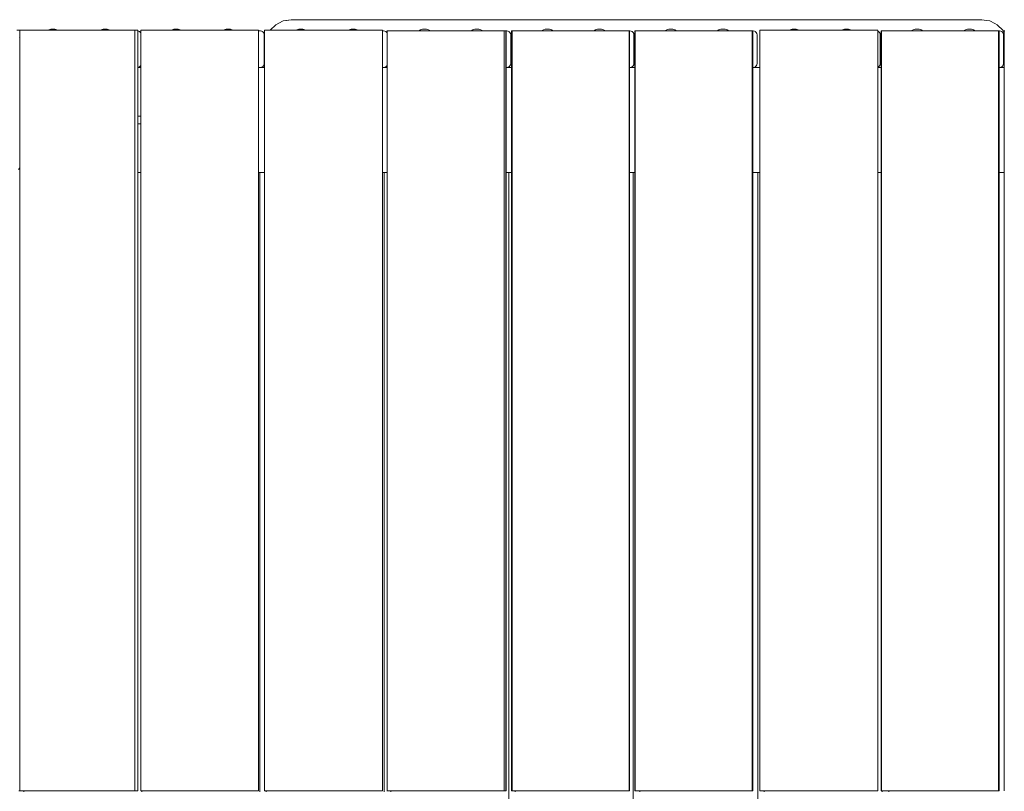
# Model space of a CAD drawing. Units: millimetres. Extents: x -4241 to 10427, y -4530 to 3097.
# Drawn here: x 192 to 943, y -2047 to -1458 of the extents above; entities that cross this region are included whole.
import ezdxf

# ---------------------------------------------------------------- set-up
doc = ezdxf.new("R2010")
doc.units = ezdxf.units.MM
doc.header["$MEASUREMENT"] = 0
for name, color, linetype, lineweight in [('A_Ном._пера__7', 7, 'Continuous', 18), ('O_Ном._пера__7', 7, 'Continuous', 18), ('S_Ном._пера__7', 7, 'Continuous', 18)]:
    doc.layers.add(name, color=color, linetype=linetype, lineweight=lineweight)

msp = doc.modelspace()

# ---------------------------------------------------------------- linework, layer by layer
at = {"layer": 'A_Ном._пера__7', "color": 7, "linetype": 'Continuous', "lineweight": 18}
for points in [[(387.23, -1461.7), (382.99, -1465.94)], [(392.81, -1458.86), (387.23, -1461.7)], [(387.23, -1461.7), (392.81, -1458.86)], [(387.23, -1461.7), (389.01, -1460.75)], [(392.81, -1458.86), (389.01, -1460.75)], [(398.99, -1457.88), (392.81, -1458.86)], [(398.99, -1457.88), (392.81, -1458.86)], [(392.81, -1458.86), (395.47, -1458.37)], [(398.99, -1457.88), (395.47, -1458.37)], [(925.99, -1457.88), (398.99, -1457.88)], [(925.99, -1457.88), (929.51, -1458.37)], [(932.17, -1458.86), (929.51, -1458.37)], [(932.17, -1458.86), (935.96, -1460.75)], [(937.74, -1461.7), (935.96, -1460.75)], [(942.17, -1466.12), (937.74, -1461.7)], [(189.65, -1465.94), (279.65, -1465.94)], [(191.61, -1471.24), (191.96, -1471.77)], [(279.65, -2046.44), (279.65, -1465.94)], [(279.65, -1480.86), (279.65, -1465.95)], [(281.96, -1466.45), (282.42, -1466.53)], [(282.42, -1466.53), (282.5, -1466.56)], [(283.25, -1466.95), (282.5, -1466.56)], [(283.25, -1466.95), (283.39, -1467.08)], [(283.92, -1467.62), (283.39, -1467.08)], [(283.92, -1467.62), (284.15, -1468.07)], [(284.15, -1465.94), (374.15, -1465.94)], [(284.15, -2046.44), (284.15, -1465.94)], [(374.15, -2046.44), (374.15, -1465.94)], [(374.15, -1466.38), (375.49, -1466.38)], [(375.49, -1466.38), (376.42, -1466.53)], [(376.42, -1466.53), (376.5, -1466.56)], [(377.25, -1466.95), (376.5, -1466.56)], [(377.25, -1466.95), (377.39, -1467.08)], [(377.92, -1467.62), (377.39, -1467.08)], [(377.92, -1467.62), (378.34, -1468.45)], [(378.34, -1468.45), (378.49, -1469.38)], [(378.49, -1491.38), (378.49, -1469.38)], [(378.65, -1465.94), (468.65, -1465.94)], [(378.65, -2046.44), (378.65, -1465.94)], [(468.65, -2046.44), (468.65, -1465.94)], [(468.65, -1466.38), (469.49, -1466.38)], [(468.65, -1466.38), (469.49, -1466.38)], [(469.49, -1466.38), (470.42, -1466.52)], [(470.42, -1466.52), (470.5, -1466.56)], [(471.25, -1466.95), (470.5, -1466.56)], [(471.25, -1466.95), (471.39, -1467.08)], [(471.92, -1467.61), (471.39, -1467.08)], [(471.92, -1467.61), (472.31, -1468.39)], [(473.37, -1466.49), (473.15, -1466.49)], [(473.53, -1466.49), (473.15, -1466.49)], [(473.53, -1466.49), (473.15, -1466.49)], [(473.15, -1466.5), (473.53, -1466.5)], [(473.15, -1466.5), (473.53, -1466.5)], [(474.61, -1466.49), (473.53, -1466.49)], [(474.61, -1466.49), (473.9, -1466.49)], [(475, -1466.49), (474.61, -1466.49)], [(475.37, -1466.49), (474.61, -1466.49)], [(476.23, -1466.49), (475.37, -1466.49)], [(477.17, -1466.49), (476.23, -1466.49)], [(477.66, -1466.49), (477.17, -1466.49)], [(478.15, -1466.49), (477.17, -1466.49)], [(478.15, -1466.49), (558.15, -1466.49)], [(479.49, -1466.38), (478.78, -1466.49)], [(479.49, -1466.38), (563.49, -1466.38)], [(479.49, -1466.38), (496.36, -1466.38)], [(505.25, -1466.38), (536.26, -1466.38)], [(545.16, -1466.38), (563.49, -1466.38)], [(558.15, -1466.49), (559.12, -1466.49)], [(560.06, -1466.49), (559.12, -1466.49)], [(560.92, -1466.49), (560.06, -1466.49)], [(561.68, -1466.49), (560.92, -1466.49)], [(562.77, -1466.49), (561.68, -1466.49)], [(563.15, -1466.49), (562.77, -1466.49)], [(563.15, -1466.5), (562.77, -1466.5)], [(562.77, -2046.46), (562.77, -1466.5)], [(563.15, -2046.45), (563.15, -1466.49)], [(563.49, -1466.38), (564.42, -1466.52)], [(564.42, -1466.52), (564.5, -1466.56)], [(565.25, -1466.95), (564.5, -1466.56)], [(565.25, -1466.95), (565.39, -1467.08)], [(565.92, -1467.61), (565.39, -1467.08)], [(565.92, -1467.61), (566.34, -1468.45)], [(566.34, -1468.45), (566.49, -1469.38)], [(566.49, -1469.38), (566.49, -1491.38)], [(567.53, -1466.49), (567.15, -1466.49)], [(567.15, -1466.5), (567.53, -1466.5)], [(567.15, -1466.5), (567.15, -2046.46)], [(568.61, -1466.49), (567.53, -1466.49)], [(567.53, -1756.48), (567.53, -1466.5)], [(568.61, -1466.49), (568.32, -1466.49)], [(568.82, -1466.49), (568.61, -1466.49)], [(569.37, -1466.49), (568.61, -1466.49)], [(569.83, -1466.49), (569.37, -1466.49)], [(570.23, -1466.49), (569.37, -1466.49)], [(571.17, -1466.49), (570.23, -1466.49)], [(572.15, -1466.49), (571.17, -1466.49)], [(572.15, -1466.49), (571.66, -1466.49)], [(572.15, -1466.49), (652.15, -1466.49)], [(573.49, -1466.38), (572.78, -1466.49)], [(573.49, -1466.38), (657.49, -1466.38)], [(573.49, -1466.38), (590.01, -1466.38)], [(598.91, -1466.38), (629.89, -1466.38)], [(638.78, -1466.38), (657.49, -1466.38)], [(652.15, -1466.49), (653.12, -1466.49)], [(654.06, -1466.49), (653.12, -1466.49)], [(654.06, -1466.49), (653.12, -1466.49)], [(654.48, -1466.49), (654.06, -1466.49)], [(654.92, -1466.49), (654.06, -1466.49)], [(655.68, -1466.49), (654.92, -1466.49)], [(656.77, -1466.49), (655.68, -1466.49)], [(657.15, -1466.49), (656.77, -1466.49)], [(657.15, -1466.49), (656.77, -1466.49)], [(656.77, -1466.5), (657.15, -1466.5)], [(657.15, -1466.5), (656.77, -1466.5)], [(657.15, -2046.45), (657.15, -1466.5)], [(657.49, -1466.38), (658.42, -1466.52)], [(658.42, -1466.52), (658.5, -1466.56)], [(659.25, -1466.95), (658.5, -1466.56)], [(659.25, -1466.95), (659.39, -1467.08)], [(659.92, -1467.61), (659.39, -1467.08)], [(659.92, -1467.61), (660.34, -1468.45)], [(660.34, -1468.45), (660.49, -1469.38)], [(660.49, -1469.38), (660.49, -1491.38)], [(661.53, -1466.49), (661.15, -1466.49)], [(661.15, -1466.5), (661.53, -1466.5)], [(661.15, -1466.5), (661.53, -1466.5)], [(661.15, -1466.5), (661.15, -2046.46)], [(662.61, -1466.49), (661.53, -1466.49)], [(661.53, -1756.48), (661.53, -1466.5)], [(662.61, -1466.49), (662.29, -1466.49)], [(662.82, -1466.49), (662.61, -1466.49)], [(663.37, -1466.49), (662.61, -1466.49)], [(664.23, -1466.49), (663.37, -1466.49)], [(665.17, -1466.49), (664.23, -1466.49)], [(665.17, -1466.49), (664.67, -1466.49)], [(665.64, -1466.49), (665.17, -1466.49)], [(666.15, -1466.49), (665.17, -1466.49)], [(666.15, -1466.49), (746.15, -1466.49)], [(667.49, -1466.38), (666.78, -1466.49)], [(667.49, -1466.38), (751.49, -1466.38)], [(667.49, -1466.38), (684.17, -1466.38)], [(693.06, -1466.38), (724.05, -1466.38)], [(732.94, -1466.38), (751.49, -1466.38)], [(746.15, -1466.49), (747.12, -1466.49)], [(747.58, -1466.49), (747.12, -1466.49)], [(748.06, -1466.49), (747.12, -1466.49)], [(748.92, -1466.49), (748.06, -1466.49)], [(749.68, -1466.49), (748.92, -1466.49)], [(749.68, -1466.49), (749.28, -1466.49)], [(749.68, -1466.49), (749.47, -1466.49)], [(750.77, -1466.49), (749.68, -1466.49)], [(751.15, -1466.49), (750.77, -1466.49)], [(751.15, -1466.49), (750.77, -1466.49)], [(751.15, -1466.5), (750.77, -1466.5)], [(751.15, -2046.45), (751.15, -1466.5)], [(751.49, -1466.38), (752.42, -1466.52)], [(752.42, -1466.52), (752.5, -1466.56)], [(753.25, -1466.95), (752.5, -1466.56)], [(753.25, -1466.95), (753.39, -1467.08)], [(753.92, -1467.61), (753.39, -1467.08)], [(753.92, -1467.61), (754.34, -1468.45)], [(754.34, -1468.45), (754.49, -1469.38)], [(754.49, -1469.38), (754.49, -1491.38)], [(756.65, -1465.94), (846.65, -1465.94)], [(756.65, -1465.94), (756.65, -2046.44)], [(756.65, -2046.44), (756.65, -1465.94)], [(846.65, -2046.44), (846.65, -1465.94)], [(847.25, -1466.95), (846.65, -1466.64)], [(847.25, -1466.95), (847.39, -1467.08)], [(847.92, -1467.61), (847.39, -1467.08)], [(847.92, -1467.61), (848.34, -1468.45)], [(848.34, -1468.45), (848.49, -1469.38)], [(848.49, -1469.38), (848.49, -1491.38)], [(849.53, -1466.49), (849.15, -1466.49)], [(849.15, -1466.5), (849.53, -1466.5)], [(849.15, -1466.5), (849.15, -2046.46)], [(850.61, -1466.49), (849.53, -1466.49)], [(850.61, -1466.49), (849.53, -1466.49)], [(849.53, -1756.48), (849.53, -1466.5)], [(850.82, -1466.49), (850.61, -1466.49)], [(851.37, -1466.49), (850.61, -1466.49)], [(852.23, -1466.49), (851.37, -1466.49)], [(852.23, -1466.49), (851.37, -1466.49)], [(853.17, -1466.49), (852.23, -1466.49)], [(853.17, -1466.49), (852.23, -1466.49)], [(854.15, -1466.49), (853.17, -1466.49)], [(854.15, -1466.49), (853.17, -1466.49)], [(854.15, -1466.49), (934.15, -1466.49)], [(855.49, -1466.38), (854.78, -1466.49)], [(855.49, -1466.38), (939.49, -1466.38)], [(855.49, -1466.38), (872.2, -1466.38)], [(881.09, -1466.38), (912.08, -1466.38)], [(920.97, -1466.38), (939.49, -1466.38)], [(934.15, -1466.49), (935.12, -1466.49)], [(936.06, -1466.49), (935.12, -1466.49)], [(936.06, -1466.49), (935.12, -1466.49)], [(936.92, -1466.49), (936.06, -1466.49)], [(936.92, -1466.49), (936.06, -1466.49)], [(937.34, -1466.49), (936.92, -1466.49)], [(937.68, -1466.49), (936.92, -1466.49)], [(938.77, -1466.49), (937.68, -1466.49)], [(939.15, -1466.49), (938.77, -1466.49)], [(939.15, -1466.49), (938.77, -1466.49)], [(938.77, -1466.5), (939.15, -1466.5)], [(939.15, -1466.5), (938.77, -1466.5)], [(939.15, -2046.45), (939.15, -1466.5)], [(939.49, -1466.38), (940.42, -1466.52)], [(940.42, -1466.52), (940.5, -1466.56)], [(941.25, -1466.95), (940.5, -1466.56)], [(941.25, -1466.95), (941.39, -1467.08)], [(941.92, -1467.61), (941.39, -1467.08)], [(941.92, -1467.61), (942.34, -1468.45)], [(943.15, -1468.04), (942.17, -1466.12)], [(942.17, -1466.12), (943.11, -1467.9)], [(942.17, -1466.12), (943.15, -1468.04)], [(942.34, -1468.45), (942.49, -1469.38)], [(942.49, -1469.38), (942.49, -1491.38)], [(943.15, -1467.97), (943.11, -1467.9)], [(943.53, -1466.49), (943.15, -1466.49)], [(943.15, -1466.5), (943.53, -1466.5)], [(943.15, -1466.5), (943.15, -2046.46)], [(281.96, -1494.3), (282.42, -1494.23)], [(284.15, -1494.38), (281.96, -1494.38)], [(284.15, -1494.38), (281.96, -1494.38)], [(284.15, -1494.38), (281.96, -1494.38)], [(281.96, -1494.38), (284.15, -1494.38)], [(281.96, -1494.38), (284.15, -1494.38)], [(281.96, -1494.38), (284.15, -1494.38)], [(281.96, -1494.38), (284.15, -1494.38)], [(281.96, -1494.38), (284.15, -1494.38)], [(281.96, -1494.38), (284.15, -1494.38)], [(281.96, -1494.38), (284.15, -1494.38)], [(281.96, -1494.38), (284.15, -1494.38)], [(284.15, -1494.38), (281.96, -1494.38)], [(282.42, -1494.23), (283.25, -1493.81)], [(283.25, -1493.81), (282.42, -1494.23)], [(282.42, -1494.23), (282.5, -1494.2)], [(283.25, -1493.81), (282.5, -1494.2)], [(283.25, -1493.81), (283.92, -1493.14)], [(283.92, -1493.14), (283.25, -1493.81)], [(283.25, -1493.81), (283.39, -1493.68)], [(283.92, -1493.14), (283.39, -1493.68)], [(284.15, -1492.69), (283.92, -1493.14)], [(375.49, -1494.38), (374.15, -1494.38)], [(375.49, -1494.38), (376.42, -1494.23)], [(378.65, -1494.38), (375.5, -1494.38)], [(378.65, -1494.38), (375.5, -1494.38)], [(378.65, -1494.38), (375.5, -1494.38)], [(375.5, -1494.38), (378.65, -1494.38)], [(375.5, -1494.38), (378.65, -1494.38)], [(375.5, -1494.38), (378.65, -1494.38)], [(375.5, -1494.38), (378.65, -1494.38)], [(375.5, -1494.38), (378.65, -1494.38)], [(375.5, -1494.38), (378.65, -1494.38)], [(378.65, -1494.38), (375.5, -1494.38)], [(376.42, -1494.23), (377.25, -1493.81)], [(377.25, -1493.81), (376.42, -1494.23)], [(376.42, -1494.23), (376.5, -1494.2)], [(377.25, -1493.81), (376.5, -1494.2)], [(377.25, -1493.81), (377.92, -1493.14)], [(377.92, -1493.14), (377.25, -1493.81)], [(377.25, -1493.81), (377.39, -1493.68)], [(377.92, -1493.14), (377.39, -1493.68)], [(378.34, -1492.31), (377.92, -1493.14)], [(378.49, -1491.38), (378.34, -1492.31)], [(468.65, -1494.38), (472.31, -1494.38)], [(468.65, -1494.38), (472.31, -1494.38)], [(468.65, -1494.38), (472.31, -1494.38)], [(468.65, -1494.38), (472.31, -1494.38)], [(468.65, -1494.38), (472.31, -1494.38)], [(472.31, -1494.38), (468.65, -1494.38)], [(469.49, -1494.38), (468.65, -1494.38)], [(469.49, -1494.38), (470.42, -1494.23)], [(472.31, -1494.38), (469.49, -1494.38)], [(472.31, -1494.38), (469.49, -1494.38)], [(470.42, -1494.23), (471.25, -1493.8)], [(471.25, -1493.8), (470.42, -1494.23)], [(470.42, -1494.23), (470.5, -1494.2)], [(471.25, -1493.8), (470.5, -1494.2)], [(471.25, -1493.8), (471.92, -1493.14)], [(471.92, -1493.14), (471.25, -1493.8)], [(471.25, -1493.8), (471.39, -1493.68)], [(471.92, -1493.14), (471.39, -1493.68)], [(472.31, -1492.37), (471.92, -1493.14)], [(563.15, -1494.38), (567.15, -1494.38)], [(563.15, -1494.38), (567.15, -1494.38)], [(563.15, -1494.38), (567.15, -1494.38)], [(563.15, -1494.38), (567.15, -1494.38)], [(567.15, -1494.38), (563.15, -1494.38)], [(563.49, -1494.38), (563.15, -1494.38)], [(563.49, -1494.38), (564.42, -1494.23)], [(567.15, -1494.38), (563.49, -1494.38)], [(567.15, -1494.38), (563.49, -1494.38)], [(564.42, -1494.23), (565.25, -1493.8)], [(565.25, -1493.8), (564.42, -1494.23)], [(564.42, -1494.23), (564.5, -1494.2)], [(565.25, -1493.8), (564.5, -1494.2)], [(565.25, -1493.8), (565.92, -1493.14)], [(565.92, -1493.14), (565.25, -1493.8)], [(565.25, -1493.8), (565.39, -1493.68)], [(565.92, -1493.14), (565.39, -1493.68)], [(566.34, -1492.31), (565.92, -1493.14)], [(566.49, -1491.38), (566.34, -1492.31)], [(657.15, -1494.38), (661.15, -1494.38)], [(657.15, -1494.38), (661.15, -1494.38)], [(658.11, -1494.38), (657.15, -1494.38)], [(657.49, -1494.38), (657.15, -1494.38)], [(657.49, -1494.38), (658.42, -1494.23)], [(661.15, -1494.38), (657.49, -1494.38)], [(661.15, -1494.38), (657.49, -1494.38)], [(658.42, -1494.23), (659.25, -1493.8)], [(659.25, -1493.8), (658.42, -1494.23)], [(658.42, -1494.23), (658.5, -1494.2)], [(659.25, -1493.8), (658.5, -1494.2)], [(659.25, -1493.8), (659.92, -1493.14)], [(659.92, -1493.14), (659.25, -1493.8)], [(659.25, -1493.8), (659.39, -1493.68)], [(659.92, -1493.14), (659.39, -1493.68)], [(660.34, -1492.31), (659.92, -1493.14)], [(660.49, -1491.38), (660.34, -1492.31)], [(751.15, -1494.38), (756.65, -1494.38)], [(756.65, -1494.38), (751.15, -1494.38)], [(751.15, -1494.38), (753.75, -1494.38)], [(751.15, -1494.38), (756.65, -1494.38)], [(751.49, -1494.38), (751.15, -1494.38)], [(751.49, -1494.38), (752.42, -1494.23)], [(752.42, -1494.23), (753.25, -1493.8)], [(753.25, -1493.8), (752.42, -1494.23)], [(752.42, -1494.23), (752.5, -1494.2)], [(753.25, -1493.8), (752.5, -1494.2)], [(753.25, -1493.8), (753.92, -1493.14)], [(753.92, -1493.14), (753.25, -1493.8)], [(753.25, -1493.8), (753.39, -1493.68)], [(753.92, -1493.14), (753.39, -1493.68)], [(756.65, -1494.38), (753.75, -1494.38)], [(754.34, -1492.31), (753.92, -1493.14)], [(754.49, -1491.38), (754.34, -1492.31)], [(847.25, -1493.8), (846.65, -1494.12)], [(846.65, -1494.11), (847.25, -1493.8)], [(847.25, -1493.8), (846.65, -1494.11)], [(846.65, -1494.38), (849.15, -1494.38)], [(849.15, -1494.38), (846.65, -1494.38)], [(846.65, -1494.38), (849.15, -1494.38)], [(849.15, -1494.38), (846.65, -1494.38)], [(847.25, -1493.8), (847.92, -1493.14)], [(847.92, -1493.14), (847.25, -1493.8)], [(847.25, -1493.8), (847.39, -1493.68)], [(847.92, -1493.14), (847.39, -1493.68)], [(848.34, -1492.31), (847.92, -1493.14)], [(848.49, -1491.38), (848.34, -1492.31)], [(939.15, -1494.38), (943.15, -1494.38)], [(943.15, -1494.38), (939.15, -1494.38)], [(939.15, -1494.38), (943.15, -1494.38)], [(943.15, -1494.38), (939.15, -1494.38)], [(939.49, -1494.38), (939.15, -1494.38)], [(939.49, -1494.38), (940.42, -1494.23)], [(940.42, -1494.23), (941.25, -1493.8)], [(941.25, -1493.8), (940.42, -1494.23)], [(940.42, -1494.23), (940.5, -1494.2)], [(941.25, -1493.8), (940.5, -1494.2)], [(941.25, -1493.8), (941.92, -1493.14)], [(941.92, -1493.14), (941.25, -1493.8)], [(941.25, -1493.8), (941.39, -1493.68)], [(941.92, -1493.14), (941.39, -1493.68)], [(942.34, -1492.31), (941.92, -1493.14)], [(942.49, -1491.38), (942.34, -1492.31)], [(281.96, -1531.38), (284.15, -1531.38)], [(281.96, -1537.38), (284.15, -1537.38)], [(191.96, -1570.85), (190.97, -1572.33)], [(281.96, -1574.38), (284.15, -1574.38)], [(374.15, -1574.38), (378.65, -1574.38)], [(374.99, -1574.38), (378.65, -1574.38)], [(374.99, -1574.38), (378.65, -1574.38)], [(374.99, -1574.38), (374.99, -2047.06)], [(468.65, -1574.38), (472.31, -1574.38)], [(469.99, -1574.38), (472.31, -1574.38)], [(469.99, -1574.38), (472.31, -1574.38)], [(469.99, -1574.38), (469.99, -2047.06)], [(563.15, -1574.38), (567.15, -1574.38)], [(564.99, -1574.38), (567.15, -1574.38)], [(564.99, -1574.38), (567.15, -1574.38)], [(564.99, -1574.38), (564.99, -2519.38)], [(657.15, -1574.38), (661.15, -1574.38)], [(657.15, -1574.38), (661.15, -1574.38)], [(659.99, -1574.38), (661.15, -1574.38)], [(659.99, -1574.38), (661.15, -1574.38)], [(659.99, -1574.38), (659.99, -2519.38)], [(751.15, -1574.38), (756.65, -1574.38)], [(751.15, -1574.38), (756.65, -1574.38)], [(751.15, -1574.38), (756.65, -1574.38)], [(754.99, -1574.38), (756.65, -1574.38)], [(754.99, -1574.38), (756.65, -1574.38)], [(754.99, -1574.38), (754.99, -2519.38)], [(846.65, -1574.38), (849.15, -1574.38)], [(846.65, -1574.38), (849.15, -1574.38)], [(846.65, -1574.38), (849.15, -1574.38)], [(939.15, -1574.38), (943.15, -1574.38)], [(939.15, -1574.38), (943.15, -1574.38)], [(939.15, -1574.38), (943.15, -1574.38)], [(941.53, -1574.38), (943.15, -1574.38)], [(941.53, -1574.38), (943.15, -1574.38)], [(938.77, -2046.46), (938.77, -1659.82)], [(656.77, -2046.46), (656.77, -1698.48)], [(750.77, -2046.46), (750.77, -1698.48)], [(191.96, -2046.44), (191.18, -2046.44)], [(194.99, -2047.02), (194.99, -2046.45)], [(284.99, -2047.02), (284.99, -2046.45)], [(284.99, -2046.45), (284.99, -2047.02)], [(379.99, -2047.05), (379.99, -2046.45)], [(474.99, -2047.04), (474.99, -2046.46)], [(561.55, -2046.45), (561.68, -2046.45)], [(561.68, -2046.45), (562.77, -2046.45)], [(563.15, -2046.46), (562.77, -2046.46)], [(567.53, -2046.46), (567.15, -2046.46)], [(567.15, -2046.46), (567.53, -2046.46)], [(569.99, -2047.05), (569.99, -2046.46)], [(657.15, -2046.46), (656.77, -2046.46)], [(661.53, -2046.46), (661.15, -2046.46)], [(664.99, -2047.05), (664.99, -2046.46)], [(751.15, -2046.46), (750.77, -2046.46)], [(759.99, -2047.05), (759.99, -2046.45)], [(849.53, -2046.46), (849.15, -2046.46)], [(849.15, -2046.46), (849.53, -2046.46)], [(849.99, -2046.46), (849.99, -2047.04)], [(854.99, -2047.04), (854.99, -2046.46)], [(939.15, -2046.46), (938.77, -2046.46)]]:
    msp.add_lwpolyline(points, dxfattribs=at)
at = {"layer": 'O_Ном._пера__7', "color": 7, "linetype": 'Continuous', "lineweight": 18}
for points in [[(191.96, -1465.94), (279.65, -1465.94)], [(279.65, -1465.94), (191.96, -1465.94)], [(191.96, -1471.75), (191.96, -1465.94)], [(191.96, -1570.84), (191.96, -1471.77)], [(279.65, -1465.94), (281.96, -1465.94)], [(281.96, -1465.94), (279.65, -1465.94)], [(281.96, -2046.45), (281.96, -1465.94)], [(284.15, -1465.94), (374.15, -1465.94)], [(374.15, -1465.94), (284.15, -1465.94)], [(284.15, -2046.45), (284.15, -1465.94)], [(374.15, -2046.45), (374.15, -1465.94)], [(378.65, -1465.94), (468.65, -1465.94)], [(378.65, -1465.94), (468.65, -1465.94)], [(468.65, -1465.94), (378.65, -1465.94)], [(378.65, -2046.45), (378.65, -1465.94)], [(468.65, -2046.45), (468.65, -1465.94)], [(472.31, -1466.49), (471.93, -1466.49)], [(471.93, -1466.5), (472.31, -1466.5)], [(472.31, -1466.5), (471.93, -1466.5)], [(473.15, -1466.49), (472.31, -1466.49)], [(472.31, -2046.45), (472.31, -1466.5)], [(476.93, -1466.5), (472.31, -1466.5)], [(474.15, -1466.5), (473.39, -1466.5)], [(476.93, -1466.5), (474.15, -1466.5)], [(475.95, -1466.5), (475.01, -1466.5)], [(476.93, -1466.5), (475.01, -1466.5)], [(476.93, -1466.5), (475.95, -1466.5)], [(556.93, -1466.49), (559.71, -1466.49)], [(556.93, -1466.49), (560.46, -1466.49)], [(556.93, -1466.49), (561.55, -1466.49)], [(556.93, -1466.5), (557.9, -1466.5)], [(556.93, -1466.5), (560.46, -1466.5)], [(556.94, -1466.49), (557.9, -1466.49)], [(558.84, -1466.49), (557.9, -1466.49)], [(558.84, -1466.5), (557.9, -1466.5)], [(559.71, -1466.49), (558.84, -1466.49)], [(559.71, -1466.5), (558.84, -1466.5)], [(560.25, -1466.49), (559.71, -1466.49)], [(560.46, -1466.5), (559.71, -1466.5)], [(561.55, -1466.49), (560.46, -1466.49)], [(561.93, -1466.49), (561.55, -1466.49)], [(561.93, -1466.5), (561.55, -1466.5)], [(561.55, -2046.46), (561.55, -1466.5)], [(567.53, -1466.49), (567.15, -1466.49)], [(568.61, -1466.49), (567.53, -1466.49)], [(567.53, -2046.45), (567.53, -1466.5)], [(568.61, -1466.5), (567.53, -1466.5)], [(572.15, -1466.49), (568.61, -1466.49)], [(572.15, -1466.5), (568.61, -1466.5)], [(569.37, -1466.49), (568.8, -1466.49)], [(570.23, -1466.49), (569.37, -1466.49)], [(570.23, -1466.5), (569.37, -1466.5)], [(572.15, -1466.5), (569.37, -1466.5)], [(571.17, -1466.49), (570.23, -1466.49)], [(571.17, -1466.5), (570.23, -1466.5)], [(572.15, -1466.49), (571.17, -1466.49)], [(572.15, -1466.5), (571.17, -1466.5)], [(572.15, -1466.49), (652.15, -1466.49)], [(652.15, -1466.49), (653.12, -1466.49)], [(652.15, -1466.49), (654.92, -1466.49)], [(652.15, -1466.49), (655.68, -1466.49)], [(652.15, -1466.5), (653.12, -1466.5)], [(654.06, -1466.49), (653.12, -1466.49)], [(654.06, -1466.5), (653.12, -1466.5)], [(654.92, -1466.49), (654.06, -1466.49)], [(654.92, -1466.5), (654.06, -1466.5)], [(655.14, -1466.49), (654.92, -1466.49)], [(655.68, -1466.5), (654.92, -1466.5)], [(655.47, -1466.49), (656.77, -1466.49)], [(657.15, -1466.5), (656.77, -1466.5)], [(656.77, -2046.46), (656.77, -1466.5)], [(661.53, -1466.49), (661.15, -1466.49)], [(661.15, -1466.5), (661.53, -1466.5)], [(662.61, -1466.49), (661.53, -1466.49)], [(661.53, -2046.45), (661.53, -1466.5)], [(666.15, -1466.5), (661.53, -1466.5)], [(666.15, -1466.5), (661.82, -1466.5)], [(663.37, -1466.49), (662.61, -1466.49)], [(666.15, -1466.49), (662.61, -1466.49)], [(664.23, -1466.49), (663.37, -1466.49)], [(664.23, -1466.5), (663.37, -1466.5)], [(666.15, -1466.5), (663.37, -1466.5)], [(665.17, -1466.49), (664.23, -1466.49)], [(665.17, -1466.5), (664.23, -1466.5)], [(666.15, -1466.49), (665.17, -1466.49)], [(666.15, -1466.5), (665.17, -1466.5)], [(666.15, -1466.49), (746.15, -1466.49)], [(746.15, -1466.49), (747.12, -1466.49)], [(746.15, -1466.49), (748.93, -1466.49)], [(746.15, -1466.49), (750.77, -1466.49)], [(746.15, -1466.5), (747.12, -1466.5)], [(748.06, -1466.49), (747.12, -1466.49)], [(747.81, -1466.5), (747.12, -1466.5)], [(748.93, -1466.49), (748.06, -1466.49)], [(748.93, -1466.5), (748.46, -1466.5)], [(749.47, -1466.49), (748.93, -1466.49)], [(749.68, -1466.5), (748.93, -1466.5)], [(751.15, -1466.5), (750.77, -1466.5)], [(750.77, -2046.46), (750.77, -1466.5)], [(756.65, -1465.94), (846.65, -1465.94)], [(846.65, -1465.94), (756.65, -1465.94)], [(756.65, -2046.45), (756.65, -1465.94)], [(846.65, -2046.45), (846.65, -1465.94)], [(849.53, -1466.49), (849.15, -1466.49)], [(849.15, -1466.5), (849.53, -1466.5)], [(850.61, -1466.49), (849.53, -1466.49)], [(849.53, -2046.46), (849.53, -1466.5)], [(850.61, -1466.5), (849.53, -1466.5)], [(851.37, -1466.49), (850.61, -1466.49)], [(854.15, -1466.49), (850.61, -1466.49)], [(854.15, -1466.5), (850.61, -1466.5)], [(852.23, -1466.49), (851.37, -1466.49)], [(852.23, -1466.5), (851.37, -1466.5)], [(854.15, -1466.5), (851.37, -1466.5)], [(853.17, -1466.49), (852.23, -1466.49)], [(853.17, -1466.5), (852.23, -1466.5)], [(854.15, -1466.49), (853.17, -1466.49)], [(854.15, -1466.5), (853.17, -1466.5)], [(854.15, -1466.49), (934.15, -1466.49)], [(934.15, -1466.49), (935.12, -1466.49)], [(934.15, -1466.49), (936.92, -1466.49)], [(934.15, -1466.49), (937.68, -1466.49)], [(934.15, -1466.5), (935.12, -1466.5)], [(934.15, -1466.5), (937.68, -1466.5)], [(936.06, -1466.49), (935.12, -1466.49)], [(936.06, -1466.5), (935.12, -1466.5)], [(936.92, -1466.49), (936.06, -1466.49)], [(936.92, -1466.5), (936.06, -1466.5)], [(937.47, -1466.49), (936.92, -1466.49)], [(937.68, -1466.5), (936.92, -1466.5)], [(937.47, -1466.49), (938.77, -1466.49)], [(938.77, -1466.49), (937.68, -1466.49)], [(939.15, -1466.5), (938.77, -1466.5)], [(938.77, -2046.46), (938.77, -1466.5)], [(191.96, -2046.45), (191.96, -1570.87)], [(281.96, -2046.45), (191.96, -2046.45)], [(191.96, -2046.45), (281.96, -2046.45)], [(374.15, -2046.45), (284.15, -2046.45)], [(284.15, -2046.45), (374.15, -2046.45)], [(468.65, -2046.45), (378.65, -2046.45)], [(378.65, -2046.45), (468.65, -2046.45)], [(472.31, -2046.45), (471.93, -2046.45)], [(471.93, -2046.46), (472.31, -2046.46)], [(473.39, -2046.46), (472.31, -2046.46)], [(474.39, -2046.46), (473.39, -2046.46)], [(474.39, -2046.46), (475.01, -2046.46)], [(475.01, -2046.46), (475.95, -2046.46)], [(476.93, -2046.46), (475.95, -2046.46)], [(476.93, -2046.46), (556.93, -2046.46)], [(556.93, -2046.46), (557.9, -2046.46)], [(558.84, -2046.46), (557.9, -2046.46)], [(559.7, -2046.46), (558.84, -2046.46)], [(560.46, -2046.46), (559.7, -2046.46)], [(560.46, -2046.46), (561.55, -2046.46)], [(561.55, -2046.45), (561.93, -2046.45)], [(561.93, -2046.46), (561.55, -2046.46)], [(567.15, -2046.46), (567.53, -2046.46)], [(569.14, -2046.46), (567.53, -2046.46)], [(568.61, -2046.46), (569.37, -2046.46)], [(570.67, -2046.46), (569.37, -2046.46)], [(570.67, -2046.46), (571.17, -2046.46)], [(572.15, -2046.46), (571.17, -2046.46)], [(572.15, -2046.46), (652.15, -2046.46)], [(652.15, -2046.46), (653.12, -2046.46)], [(654.06, -2046.46), (653.12, -2046.46)], [(654.92, -2046.46), (654.06, -2046.46)], [(654.59, -2046.46), (654.5, -2046.46)], [(655.68, -2046.46), (654.92, -2046.46)], [(655.47, -2046.46), (656.77, -2046.46)], [(657.15, -2046.46), (656.77, -2046.46)], [(661.15, -2046.46), (661.53, -2046.46)], [(662.82, -2046.46), (661.53, -2046.46)], [(662.61, -2046.46), (663.37, -2046.46)], [(663.37, -2046.46), (664.23, -2046.46)], [(664.23, -2046.46), (665.17, -2046.46)], [(666.15, -2046.46), (665.17, -2046.46)], [(666.15, -2046.46), (746.15, -2046.46)], [(746.15, -2046.46), (747.12, -2046.46)], [(748.06, -2046.46), (747.12, -2046.46)], [(748.92, -2046.46), (748.06, -2046.46)], [(749.68, -2046.46), (748.92, -2046.46)], [(749.47, -2046.46), (750.77, -2046.46)], [(751.15, -2046.46), (750.77, -2046.46)], [(846.65, -2046.45), (756.65, -2046.45)], [(756.65, -2046.45), (846.65, -2046.45)], [(849.15, -2046.46), (849.53, -2046.46)], [(851.79, -2046.46), (849.53, -2046.46)], [(851.37, -2046.46), (852.23, -2046.46)], [(852.23, -2046.46), (853.17, -2046.46)], [(854.15, -2046.46), (853.17, -2046.46)], [(854.15, -2046.46), (934.15, -2046.46)], [(934.15, -2046.46), (937.68, -2046.46)], [(937.68, -2046.46), (938.77, -2046.46)], [(939.15, -2046.46), (938.77, -2046.46)]]:
    msp.add_lwpolyline(points, dxfattribs=at)
at = {"layer": 'S_Ном._пера__7', "color": 7, "linetype": 'Continuous', "lineweight": 18}
for points in [[(217.18, -1465.03), (215.62, -1465.18)], [(217.18, -1465.03), (215.62, -1465.18)], [(217.18, -1465.03), (215.62, -1465.18)], [(217.18, -1465.03), (215.62, -1465.18)], [(217.18, -1465.03), (215.62, -1465.18)], [(217.18, -1465.03), (218.74, -1465.18)], [(217.18, -1465.03), (218.74, -1465.18)], [(217.18, -1465.03), (218.74, -1465.18)], [(217.18, -1465.03), (218.74, -1465.18)], [(217.18, -1465.03), (218.74, -1465.18)], [(257.09, -1465.03), (255.53, -1465.18)], [(257.09, -1465.03), (255.53, -1465.18)], [(257.09, -1465.03), (255.53, -1465.18)], [(257.09, -1465.03), (255.53, -1465.18)], [(257.09, -1465.03), (255.53, -1465.18)], [(257.09, -1465.03), (258.65, -1465.18)], [(257.09, -1465.03), (258.65, -1465.18)], [(257.09, -1465.03), (258.65, -1465.18)], [(257.09, -1465.03), (258.65, -1465.18)], [(257.09, -1465.03), (258.65, -1465.18)], [(311.12, -1465.03), (309.56, -1465.18)], [(311.12, -1465.03), (309.56, -1465.18)], [(311.12, -1465.03), (309.56, -1465.18)], [(311.12, -1465.03), (309.56, -1465.18)], [(311.12, -1465.03), (309.56, -1465.18)], [(311.12, -1465.03), (312.68, -1465.18)], [(311.12, -1465.03), (312.68, -1465.18)], [(311.12, -1465.03), (312.68, -1465.18)], [(311.12, -1465.03), (312.68, -1465.18)], [(311.12, -1465.03), (312.68, -1465.18)], [(351.02, -1465.03), (349.46, -1465.18)], [(351.02, -1465.03), (349.46, -1465.18)], [(351.02, -1465.03), (349.46, -1465.18)], [(351.02, -1465.03), (349.46, -1465.18)], [(351.02, -1465.03), (349.46, -1465.18)], [(351.02, -1465.03), (352.58, -1465.18)], [(351.02, -1465.03), (352.58, -1465.18)], [(351.02, -1465.03), (352.58, -1465.18)], [(351.02, -1465.03), (352.58, -1465.18)], [(351.02, -1465.03), (352.58, -1465.18)], [(406.3, -1465.03), (404.74, -1465.18)], [(406.3, -1465.03), (404.74, -1465.18)], [(406.3, -1465.03), (404.74, -1465.18)], [(406.3, -1465.03), (407.87, -1465.18)], [(406.3, -1465.03), (407.87, -1465.18)], [(406.3, -1465.03), (407.87, -1465.18)], [(446.21, -1465.03), (444.65, -1465.18)], [(446.21, -1465.03), (444.65, -1465.18)], [(446.21, -1465.03), (444.65, -1465.18)], [(446.21, -1465.03), (447.77, -1465.18)], [(446.21, -1465.03), (447.77, -1465.18)], [(446.21, -1465.03), (447.77, -1465.18)], [(500.8, -1465.03), (499.24, -1465.18)], [(500.8, -1465.03), (499.24, -1465.18)], [(500.8, -1465.03), (499.24, -1465.18)], [(500.8, -1465.03), (502.37, -1465.18)], [(500.8, -1465.03), (502.37, -1465.18)], [(500.8, -1465.03), (502.37, -1465.18)], [(540.71, -1465.03), (539.15, -1465.18)], [(540.71, -1465.03), (539.15, -1465.18)], [(540.71, -1465.03), (539.15, -1465.18)], [(540.71, -1465.03), (542.27, -1465.18)], [(540.71, -1465.03), (542.27, -1465.18)], [(540.71, -1465.03), (542.27, -1465.18)], [(594.46, -1465.03), (592.9, -1465.18)], [(594.46, -1465.03), (592.9, -1465.18)], [(594.46, -1465.03), (592.9, -1465.18)], [(594.46, -1465.03), (596.02, -1465.18)], [(594.46, -1465.03), (596.02, -1465.18)], [(594.46, -1465.03), (596.02, -1465.18)], [(634.34, -1465.03), (632.78, -1465.18)], [(634.34, -1465.03), (632.78, -1465.18)], [(634.34, -1465.03), (632.78, -1465.18)], [(634.34, -1465.03), (635.9, -1465.18)], [(634.34, -1465.03), (635.9, -1465.18)], [(634.34, -1465.03), (635.9, -1465.18)], [(688.62, -1465.03), (687.06, -1465.18)], [(688.62, -1465.03), (687.06, -1465.18)], [(688.62, -1465.03), (687.06, -1465.18)], [(688.62, -1465.03), (690.18, -1465.18)], [(688.62, -1465.03), (690.18, -1465.18)], [(688.62, -1465.03), (690.18, -1465.18)], [(728.49, -1465.03), (726.93, -1465.18)], [(728.49, -1465.03), (726.93, -1465.18)], [(728.49, -1465.03), (726.93, -1465.18)], [(728.49, -1465.03), (730.05, -1465.18)], [(728.49, -1465.03), (730.05, -1465.18)], [(728.49, -1465.03), (730.05, -1465.18)], [(782.8, -1465.03), (781.24, -1465.18)], [(782.8, -1465.03), (781.24, -1465.18)], [(782.8, -1465.03), (781.24, -1465.18)], [(782.8, -1465.03), (784.37, -1465.18)], [(782.8, -1465.03), (784.37, -1465.18)], [(782.8, -1465.03), (784.37, -1465.18)], [(822.68, -1465.03), (821.12, -1465.18)], [(822.68, -1465.03), (821.12, -1465.18)], [(822.68, -1465.03), (821.12, -1465.18)], [(822.68, -1465.03), (824.24, -1465.18)], [(822.68, -1465.03), (824.24, -1465.18)], [(822.68, -1465.03), (824.24, -1465.18)], [(876.65, -1465.03), (875.09, -1465.18)], [(876.65, -1465.03), (875.09, -1465.18)], [(876.65, -1465.03), (875.09, -1465.18)], [(876.65, -1465.03), (878.21, -1465.18)], [(876.65, -1465.03), (878.21, -1465.18)], [(876.65, -1465.03), (878.21, -1465.18)], [(916.52, -1465.03), (914.96, -1465.18)], [(916.52, -1465.03), (914.96, -1465.18)], [(916.52, -1465.03), (914.96, -1465.18)], [(916.52, -1465.03), (918.08, -1465.18)], [(916.52, -1465.03), (918.08, -1465.18)], [(916.52, -1465.03), (918.08, -1465.18)], [(214.12, -1465.64), (213.54, -1465.94)], [(214.12, -1465.64), (213.54, -1465.94)], [(214.12, -1465.64), (213.54, -1465.94)], [(214.12, -1465.64), (213.54, -1465.94)], [(214.12, -1465.64), (213.54, -1465.94)], [(215.62, -1465.18), (214.12, -1465.64)], [(215.62, -1465.18), (214.12, -1465.64)], [(215.62, -1465.18), (214.12, -1465.64)], [(215.62, -1465.18), (214.12, -1465.64)], [(215.62, -1465.18), (214.12, -1465.64)], [(218.74, -1465.18), (220.24, -1465.64)], [(218.74, -1465.18), (220.24, -1465.64)], [(218.74, -1465.18), (220.24, -1465.64)], [(218.74, -1465.18), (220.24, -1465.64)], [(218.74, -1465.18), (220.24, -1465.64)], [(220.24, -1465.64), (220.82, -1465.94)], [(220.24, -1465.64), (220.82, -1465.94)], [(220.24, -1465.64), (220.82, -1465.94)], [(220.24, -1465.64), (220.82, -1465.94)], [(220.24, -1465.64), (220.82, -1465.94)], [(254.02, -1465.64), (253.45, -1465.94)], [(254.02, -1465.64), (253.45, -1465.94)], [(254.02, -1465.64), (253.45, -1465.94)], [(254.02, -1465.64), (253.45, -1465.94)], [(254.02, -1465.64), (253.45, -1465.94)], [(255.53, -1465.18), (254.02, -1465.64)], [(255.53, -1465.18), (254.02, -1465.64)], [(255.53, -1465.18), (254.02, -1465.64)], [(255.53, -1465.18), (254.02, -1465.64)], [(255.53, -1465.18), (254.02, -1465.64)], [(258.65, -1465.18), (260.15, -1465.64)], [(258.65, -1465.18), (260.15, -1465.64)], [(258.65, -1465.18), (260.15, -1465.64)], [(258.65, -1465.18), (260.15, -1465.64)], [(258.65, -1465.18), (260.15, -1465.64)], [(260.15, -1465.64), (260.72, -1465.94)], [(260.15, -1465.64), (260.72, -1465.94)], [(260.15, -1465.64), (260.72, -1465.94)], [(260.15, -1465.64), (260.72, -1465.94)], [(260.15, -1465.64), (260.72, -1465.94)], [(308.06, -1465.64), (307.48, -1465.94)], [(308.06, -1465.64), (307.48, -1465.94)], [(308.06, -1465.64), (307.48, -1465.94)], [(308.06, -1465.64), (307.48, -1465.94)], [(308.06, -1465.64), (307.48, -1465.94)], [(309.56, -1465.18), (308.06, -1465.64)], [(309.56, -1465.18), (308.06, -1465.64)], [(309.56, -1465.18), (308.06, -1465.64)], [(309.56, -1465.18), (308.06, -1465.64)], [(309.56, -1465.18), (308.06, -1465.64)], [(312.68, -1465.18), (314.18, -1465.64)], [(312.68, -1465.18), (314.18, -1465.64)], [(312.68, -1465.18), (314.18, -1465.64)], [(312.68, -1465.18), (314.18, -1465.64)], [(312.68, -1465.18), (314.18, -1465.64)], [(314.18, -1465.64), (314.75, -1465.94)], [(314.18, -1465.64), (314.75, -1465.94)], [(314.18, -1465.64), (314.75, -1465.94)], [(314.18, -1465.64), (314.75, -1465.94)], [(314.18, -1465.64), (314.75, -1465.94)], [(347.96, -1465.64), (347.39, -1465.94)], [(347.96, -1465.64), (347.39, -1465.94)], [(347.96, -1465.64), (347.39, -1465.94)], [(347.96, -1465.64), (347.39, -1465.94)], [(347.96, -1465.64), (347.39, -1465.94)], [(349.46, -1465.18), (347.96, -1465.64)], [(349.46, -1465.18), (347.96, -1465.64)], [(349.46, -1465.18), (347.96, -1465.64)], [(349.46, -1465.18), (347.96, -1465.64)], [(349.46, -1465.18), (347.96, -1465.64)], [(352.58, -1465.18), (354.08, -1465.64)], [(352.58, -1465.18), (354.08, -1465.64)], [(352.58, -1465.18), (354.08, -1465.64)], [(352.58, -1465.18), (354.08, -1465.64)], [(352.58, -1465.18), (354.08, -1465.64)], [(354.08, -1465.64), (354.66, -1465.94)], [(354.08, -1465.64), (354.66, -1465.94)], [(354.08, -1465.64), (354.66, -1465.94)], [(354.08, -1465.64), (354.66, -1465.94)], [(354.08, -1465.64), (354.66, -1465.94)], [(403.24, -1465.64), (402.67, -1465.94)], [(403.24, -1465.64), (402.67, -1465.94)], [(403.24, -1465.64), (402.67, -1465.94)], [(404.74, -1465.18), (403.24, -1465.64)], [(404.74, -1465.18), (403.24, -1465.64)], [(404.74, -1465.18), (403.24, -1465.64)], [(407.87, -1465.18), (409.37, -1465.64)], [(407.87, -1465.18), (409.37, -1465.64)], [(407.87, -1465.18), (409.37, -1465.64)], [(409.37, -1465.64), (409.94, -1465.94)], [(409.37, -1465.64), (409.94, -1465.94)], [(409.37, -1465.64), (409.94, -1465.94)], [(443.15, -1465.64), (442.57, -1465.94)], [(443.15, -1465.64), (442.57, -1465.94)], [(443.15, -1465.64), (442.57, -1465.94)], [(444.65, -1465.18), (443.15, -1465.64)], [(444.65, -1465.18), (443.15, -1465.64)], [(444.65, -1465.18), (443.15, -1465.64)], [(447.77, -1465.18), (449.27, -1465.64)], [(447.77, -1465.18), (449.27, -1465.64)], [(447.77, -1465.18), (449.27, -1465.64)], [(449.27, -1465.64), (449.85, -1465.94)], [(449.27, -1465.64), (449.85, -1465.94)], [(449.27, -1465.64), (449.85, -1465.94)], [(497.74, -1465.64), (496.36, -1466.38)], [(497.74, -1465.64), (496.36, -1466.38)], [(497.74, -1465.64), (496.36, -1466.38)], [(499.24, -1465.18), (497.74, -1465.64)], [(499.24, -1465.18), (497.74, -1465.64)], [(499.24, -1465.18), (497.74, -1465.64)], [(502.37, -1465.18), (503.87, -1465.64)], [(502.37, -1465.18), (503.87, -1465.64)], [(502.37, -1465.18), (503.87, -1465.64)], [(503.87, -1465.64), (505.25, -1466.38)], [(503.87, -1465.64), (505.25, -1466.38)], [(503.87, -1465.64), (505.25, -1466.38)], [(537.65, -1465.64), (536.27, -1466.38)], [(537.65, -1465.64), (536.27, -1466.38)], [(537.65, -1465.64), (536.27, -1466.38)], [(539.15, -1465.18), (537.65, -1465.64)], [(539.15, -1465.18), (537.65, -1465.64)], [(539.15, -1465.18), (537.65, -1465.64)], [(542.27, -1465.18), (543.77, -1465.64)], [(542.27, -1465.18), (543.77, -1465.64)], [(542.27, -1465.18), (543.77, -1465.64)], [(543.77, -1465.64), (545.16, -1466.38)], [(543.77, -1465.64), (545.16, -1466.38)], [(543.77, -1465.64), (545.16, -1466.38)], [(591.4, -1465.64), (590.02, -1466.38)], [(591.4, -1465.64), (590.02, -1466.38)], [(591.4, -1465.64), (590.02, -1466.38)], [(592.9, -1465.18), (591.4, -1465.64)], [(592.9, -1465.18), (591.4, -1465.64)], [(592.9, -1465.18), (591.4, -1465.64)], [(596.02, -1465.18), (597.52, -1465.64)], [(596.02, -1465.18), (597.52, -1465.64)], [(596.02, -1465.18), (597.52, -1465.64)], [(597.52, -1465.64), (598.91, -1466.38)], [(597.52, -1465.64), (598.91, -1466.38)], [(597.52, -1465.64), (598.91, -1466.38)], [(631.27, -1465.64), (629.89, -1466.38)], [(631.27, -1465.64), (629.89, -1466.38)], [(631.27, -1465.64), (629.89, -1466.38)], [(632.78, -1465.18), (631.27, -1465.64)], [(632.78, -1465.18), (631.27, -1465.64)], [(632.78, -1465.18), (631.27, -1465.64)], [(635.9, -1465.18), (637.4, -1465.64)], [(635.9, -1465.18), (637.4, -1465.64)], [(635.9, -1465.18), (637.4, -1465.64)], [(637.4, -1465.64), (638.78, -1466.38)], [(637.4, -1465.64), (638.78, -1466.38)], [(637.4, -1465.64), (638.78, -1466.38)], [(685.56, -1465.64), (684.17, -1466.38)], [(685.56, -1465.64), (684.17, -1466.38)], [(685.56, -1465.64), (684.17, -1466.38)], [(687.06, -1465.18), (685.56, -1465.64)], [(687.06, -1465.18), (685.56, -1465.64)], [(687.06, -1465.18), (685.56, -1465.64)], [(690.18, -1465.18), (691.68, -1465.64)], [(690.18, -1465.18), (691.68, -1465.64)], [(690.18, -1465.18), (691.68, -1465.64)], [(691.68, -1465.64), (693.06, -1466.38)], [(691.68, -1465.64), (693.06, -1466.38)], [(691.68, -1465.64), (693.06, -1466.38)], [(725.43, -1465.64), (724.05, -1466.38)], [(725.43, -1465.64), (724.05, -1466.38)], [(725.43, -1465.64), (724.05, -1466.38)], [(726.93, -1465.18), (725.43, -1465.64)], [(726.93, -1465.18), (725.43, -1465.64)], [(726.93, -1465.18), (725.43, -1465.64)], [(730.05, -1465.18), (731.55, -1465.64)], [(730.05, -1465.18), (731.55, -1465.64)], [(730.05, -1465.18), (731.55, -1465.64)], [(731.55, -1465.64), (732.94, -1466.38)], [(731.55, -1465.64), (732.94, -1466.38)], [(731.55, -1465.64), (732.94, -1466.38)], [(779.74, -1465.64), (779.17, -1465.94)], [(779.74, -1465.64), (779.17, -1465.94)], [(779.74, -1465.64), (779.17, -1465.94)], [(781.24, -1465.18), (779.74, -1465.64)], [(781.24, -1465.18), (779.74, -1465.64)], [(781.24, -1465.18), (779.74, -1465.64)], [(784.37, -1465.18), (785.87, -1465.64)], [(784.37, -1465.18), (785.87, -1465.64)], [(784.37, -1465.18), (785.87, -1465.64)], [(785.87, -1465.64), (786.44, -1465.94)], [(785.87, -1465.64), (786.44, -1465.94)], [(785.87, -1465.64), (786.44, -1465.94)], [(819.62, -1465.64), (819.04, -1465.94)], [(819.62, -1465.64), (819.04, -1465.94)], [(819.62, -1465.64), (819.04, -1465.94)], [(821.12, -1465.18), (819.62, -1465.64)], [(821.12, -1465.18), (819.62, -1465.64)], [(821.12, -1465.18), (819.62, -1465.64)], [(824.24, -1465.18), (825.74, -1465.64)], [(824.24, -1465.18), (825.74, -1465.64)], [(824.24, -1465.18), (825.74, -1465.64)], [(825.74, -1465.64), (826.32, -1465.94)], [(825.74, -1465.64), (826.32, -1465.94)], [(825.74, -1465.64), (826.32, -1465.94)], [(873.59, -1465.64), (872.2, -1466.38)], [(873.59, -1465.64), (872.2, -1466.38)], [(873.59, -1465.64), (872.2, -1466.38)], [(875.09, -1465.18), (873.59, -1465.64)], [(875.09, -1465.18), (873.59, -1465.64)], [(875.09, -1465.18), (873.59, -1465.64)], [(878.21, -1465.18), (879.71, -1465.64)], [(878.21, -1465.18), (879.71, -1465.64)], [(878.21, -1465.18), (879.71, -1465.64)], [(879.71, -1465.64), (881.09, -1466.38)], [(879.71, -1465.64), (881.09, -1466.38)], [(879.71, -1465.64), (881.09, -1466.38)], [(913.46, -1465.64), (912.08, -1466.38)], [(913.46, -1465.64), (912.08, -1466.38)], [(913.46, -1465.64), (912.08, -1466.38)], [(914.96, -1465.18), (913.46, -1465.64)], [(914.96, -1465.18), (913.46, -1465.64)], [(914.96, -1465.18), (913.46, -1465.64)], [(918.08, -1465.18), (919.58, -1465.64)], [(918.08, -1465.18), (919.58, -1465.64)], [(918.08, -1465.18), (919.58, -1465.64)], [(919.58, -1465.64), (920.97, -1466.38)], [(919.58, -1465.64), (920.97, -1466.38)], [(919.58, -1465.64), (920.97, -1466.38)]]:
    msp.add_lwpolyline(points, dxfattribs=at)

doc.saveas('drawing.dxf')
